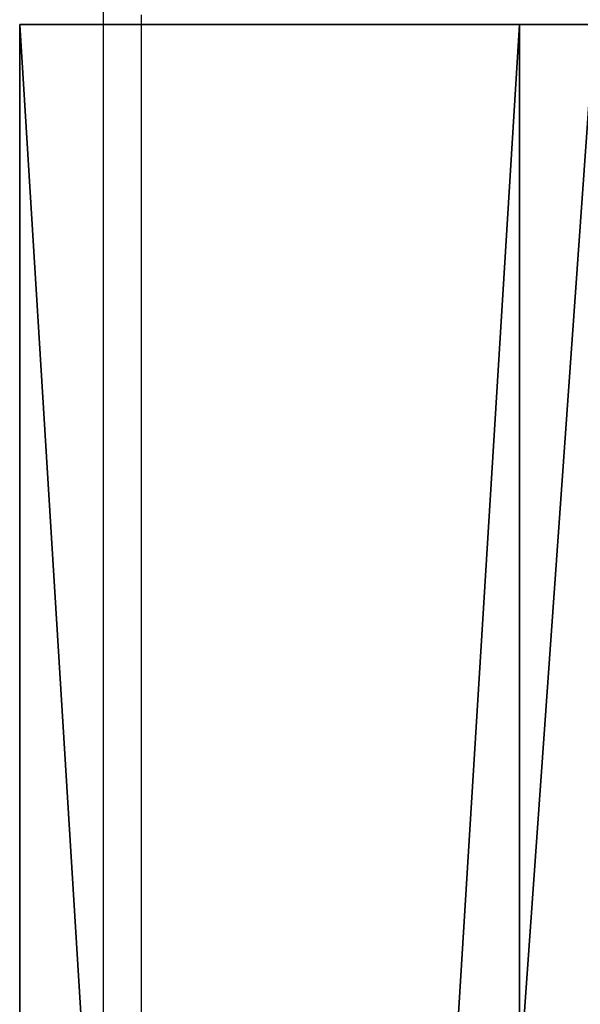
# Model space of a CAD drawing. Units: centimetres. Extents: x -434 to 484, y -386 to 329.
# Drawn here: x -31 to -27, y 113 to 120 of the extents above; entities that cross this region are included whole.
import ezdxf

# ---------------------------------------------------------------- set-up
doc = ezdxf.new("R2010")
doc.units = ezdxf.units.CM
doc.header["$LTSCALE"] = 2.54
doc.layers.get('0').update_dxf_attribs({"true_color": 0xff5454})
doc.layers.add('VP-EQ', color=7, linetype='Continuous', true_color=0x8a3492, plot=False)

# ---------------------------------------------------------------- blocks, each defined once
blk = doc.blocks.new('Grupuj_229')
at = {"color": 28, "true_color": 0x301b02}
for p, q in [((0, 69.4), (0, 4.6)), ((0, 69.4, 1.5179), (0, 4.6, 1.5179)), ((0, 69.4), (0, 4.6)), ((0, 69.4, 1.5179), (0, 4.6, 1.5179)), ((4.6, 4.6), (0, 4.6)), ((4.6, 4.6, 1.5179), (0, 4.6, 1.5179)), ((0, 4.6), (0, 4.6, 1.5179)), ((4.6, 4.6), (0, 4.6)), ((4.6, 4.6, 1.5179), (0, 4.6, 1.5179)), ((0, 4.6), (0, 4.6, 1.5179))]:
    blk.add_line(p, q, dxfattribs=at)
at = {"color": 0}
mesh = blk.add_polyface(dxfattribs=at)
corners = [(69.4, 74), (4.6, 69.4), (4.6, 74), (69.4, 4.6), (69.4, 69.4), (74, 4.6), (74, 69.4), (0, 69.4), (4.6, 4.6), (0, 4.6), (4.6, 0), (69.4, 0)]
mesh.append_faces([[corners[k] for k in face] for face in [(0, 1, 2), (5, 4, 6), (7, 8, 9)]], dxfattribs={"vtx0": -1, "color": 0})
mesh.append_faces([[corners[k] for k in face] for face in [(3, 4, 5), (8, 1, 10), (10, 1, 11), (11, 1, 3)]], dxfattribs={"vtx0": -1, "vtx1": -1, "color": 0})
mesh.append_faces([[corners[k] for k in face] for face in [(1, 0, 3)]], dxfattribs={"vtx0": -1, "vtx1": -1, "vtx2": -1, "color": 0})
mesh.append_faces([[corners[k] for k in face] for face in [(3, 0, 4), (8, 7, 1)]], dxfattribs={"vtx0": -1, "vtx2": -1, "color": 0})
mesh = blk.add_polyface(dxfattribs=at)
corners = [(69.4, 0, 1.5179), (4.6, 4.6, 1.5179), (4.6, 0, 1.5179), (4.6, 69.4, 1.5179), (74, 4.6, 1.5179), (69.4, 69.4, 1.5179), (69.4, 4.6, 1.5179), (74, 69.4, 1.5179), (69.4, 74, 1.5179), (4.6, 74, 1.5179), (0, 69.4, 1.5179), (0, 4.6, 1.5179)]
mesh.append_faces([[corners[k] for k in face] for face in [(0, 1, 2), (5, 4, 7), (3, 8, 9), (1, 10, 11)]], dxfattribs={"vtx0": -1, "color": 0})
mesh.append_faces([[corners[k] for k in face] for face in [(4, 5, 6), (6, 3, 0), (8, 6, 5), (10, 1, 3)]], dxfattribs={"vtx0": -1, "vtx1": -1, "color": 0})
mesh.append_faces([[corners[k] for k in face] for face in [(1, 0, 3), (8, 3, 6)]], dxfattribs={"vtx0": -1, "vtx1": -1, "vtx2": -1, "color": 0})
at = {"color": 28, "true_color": 0x301b02}
mesh = blk.add_polyface(dxfattribs=at)
corners = [(0, 69.4, 1.5179), (0, 4.6), (0, 4.6, 1.5179), (0, 69.4)]
mesh.append_faces([[corners[k] for k in face] for face in [(0, 1, 2), (1, 0, 3)]], dxfattribs={"vtx0": -1, "color": 28})
mesh = blk.add_polyface(dxfattribs=at)
corners = [(4.6, 4.6, 1.5179), (0, 4.6), (4.6, 4.6), (0, 4.6, 1.5179)]
mesh.append_faces([[corners[k] for k in face] for face in [(0, 1, 2), (1, 0, 3)]], dxfattribs={"vtx0": -1, "color": 28})
blk = doc.blocks.new('Grupuj_35')
at = {"color": 0}
for p, q in [((0, 4), (64.8, 4)), ((0, 4), (64.8, 4)), ((0, 4, 4), (64.8, 4, 4)), ((0, 4, 4), (64.8, 4, 4)), ((64.8, 4), (64.8, 0)), ((64.8, 4), (64.8, 4, 4)), ((64.8, 4, 4), (64.8, 0, 4)), ((64.8, 4), (64.8, 0)), ((64.8, 4), (64.8, 4, 4)), ((64.8, 4, 4), (64.8, 0, 4)), ((64.8, 0), (0, 0)), ((64.8, 0), (0, 0)), ((64.8, 0, 4), (0, 0, 4)), ((64.8, 0, 4), (0, 0, 4)), ((64.8, 0), (64.8, 0, 4)), ((64.8, 0), (64.8, 0, 4))]:
    blk.add_line(p, q, dxfattribs=at)
mesh = blk.add_polyface(dxfattribs=at)
corners = [(64.8, 4), (0, 0), (0, 4), (64.8, 0)]
mesh.append_faces([[corners[k] for k in face] for face in [(0, 1, 2), (1, 0, 3)]], dxfattribs={"vtx0": -1, "color": 0})
mesh = blk.add_polyface(dxfattribs=at)
corners = [(0, 4), (64.8, 4, 4), (64.8, 4), (0, 4, 4)]
mesh.append_faces([[corners[k] for k in face] for face in [(0, 1, 2), (1, 0, 3)]], dxfattribs={"vtx0": -1, "color": 0})
mesh = blk.add_polyface(dxfattribs=at)
corners = [(64.8, 0, 4), (0, 4, 4), (0, 0, 4), (64.8, 4, 4)]
mesh.append_faces([[corners[k] for k in face] for face in [(0, 1, 2), (1, 0, 3)]], dxfattribs={"vtx0": -1, "color": 0})
mesh = blk.add_polyface(dxfattribs=at)
corners = [(64.8, 0), (64.8, 4, 4), (64.8, 0, 4), (64.8, 4)]
mesh.append_faces([[corners[k] for k in face] for face in [(0, 1, 2), (1, 0, 3)]], dxfattribs={"vtx0": -1, "color": 0})
mesh = blk.add_polyface(dxfattribs=at)
corners = [(64.8, 0), (0, 0, 4), (0, 0), (64.8, 0, 4)]
mesh.append_faces([[corners[k] for k in face] for face in [(0, 1, 2), (1, 0, 3)]], dxfattribs={"vtx0": -1, "color": 0})
blk = doc.blocks.new('Grupuj_228')
at = {"color": 0, "rotation": 270}
blk.add_blockref('Grupuj_35', (0, 69.4), dxfattribs=at)
blk = doc.blocks.new('Grupuj_41')
at = {"color": 18, "true_color": 0x020202, "extrusion": (0, -8.32667e-16, -1), "rotation": 180}
blk.add_blockref('Grupuj_229', (0, 74, -5.5179), dxfattribs=at)
at = {"color": 18, "true_color": 0x060606, "extrusion": (0, -8.32667e-16, -1), "rotation": 180}
blk.add_blockref('Grupuj_228', (0, 74, -4), dxfattribs=at)
blk = doc.blocks.new('podest_kwadratowy_LOW')
at = {"color": 18, "true_color": 0x020202}
blk.add_blockref('Grupuj_41', (0, -10.3263, 1.7386), dxfattribs=at)
blk = doc.blocks.new('Grupuj_4')
at = {"color": 0}
blk.add_blockref('podest_kwadratowy_LOW', (253.5874, 278.3391, 142.955), dxfattribs=at)
blk = doc.blocks.new('17122')
at = {"layer": 'VP-EQ', "color": 0, "linetype": 'Continuous', "lineweight": 25}
for p, q in [((1980.6187, 224.7328), (1980.6187, 289.2328)), ((1980.9187, 289.1328), (1980.9187, 224.8328))]:
    blk.add_line(p, q, dxfattribs=at)
blk = doc.blocks.new('17122 2d')
at = {"layer": 'VP-EQ', "color": 0}
blk.add_blockref('17122', (94.8508, 24.5416), dxfattribs=at)

msp = doc.modelspace()

# ---------------------------------------------------------------- block references
at = {"color": 0}
msp.add_blockref('Grupuj_4', (-284.665, -217.0517), dxfattribs=at)
at = {"layer": 'VP-EQ', "color": 0}
msp.add_blockref('17122 2d', (-2105.8753, -193.2357), dxfattribs=at)

doc.saveas('drawing.dxf')
